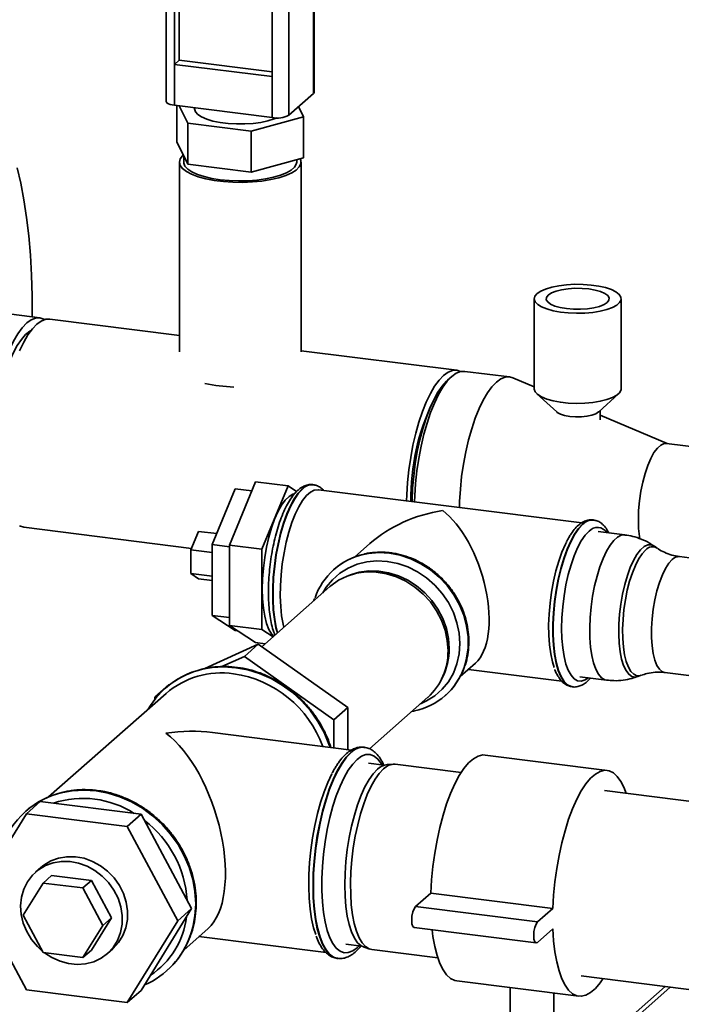
# Paper-space layout 'Blatt1' of a CAD drawing. Units: millimetres. Extents: x 0 to 5940, y 0 to 4200.
# Drawn here: x 5192 to 5344, y 1814 to 2041 of the extents above; entities that cross this region are included whole.
import ezdxf

# ---------------------------------------------------------------- set-up
doc = ezdxf.new("R2010")
doc.units = ezdxf.units.MM
doc.header["$LTSCALE"] = 10

psp = doc.layouts.new('Blatt1')

# ---------------------------------------------------------------- linework, layer by layer
at = {"color": 7, "linetype": 'Continuous', "lineweight": 35}
for p, q in [((5259.43, 2023.96), (5259.43, 2127.67)), ((5259.62, 2024.31), (5259.62, 2128.02)), ((5225.51, 2125.86), (5225.51, 2022.15)), ((5253.77, 2122.68), (5253.77, 2018.97)), ((5227.45, 2115.5), (5227.45, 2030.64)), ((5228.51, 2115.36), (5228.51, 2031.58)), ((5249.9, 2112.67), (5249.9, 2027.82)), ((5228.51, 2031.58), (5227.45, 2030.64)), ((5228.51, 2031.58), (5249.9, 2028.89)), ((5227.45, 2030.64), (5227.45, 2021.22)), ((5227.45, 2030.64), (5249.9, 2027.82)), ((5249.9, 2018.39), (5249.9, 2027.82)), ((5253.77, 2018.97), (5259.43, 2023.96)), ((5227.45, 2021.22), (5249.9, 2018.39)), ((5227.98, 2012.81), (5227.98, 2021.15)), ((5230.5, 2017.11), (5228.56, 2021.08)), ((5232.07, 2020.64), (5232.07, 2020.4)), ((5255.99, 2020.93), (5257.15, 2018.57)), ((5257.15, 2018.57), (5245.08, 2015.28)), ((5257.15, 2009.14), (5257.15, 2018.57)), ((5245.08, 2015.28), (5230.5, 2017.11)), ((5230.5, 2007.69), (5230.5, 2017.11)), ((5245.08, 2005.85), (5245.08, 2015.28)), ((5230.5, 2007.69), (5227.98, 2012.81)), ((5228.57, 2008.15), (5228.57, 1964.44)), ((5229.57, 2009.59), (5229.57, 2008.15)), ((5257.15, 2009.14), (5245.08, 2005.85)), ((5255.57, 2008.15), (5255.57, 2008.71)), ((5256.57, 1964.44), (5256.57, 2008.15)), ((5245.08, 2005.85), (5230.5, 2007.69)), ((5310.21, 1976.68), (5310.21, 1955.94)), ((5330.21, 1955.94), (5330.21, 1976.68)), ((5196.48, 1972.3), (5189.93, 1973.12)), ((5228.57, 1968.26), (5198.81, 1972)), ((5292.36, 1960.22), (5256.57, 1964.73)), ((5291.21, 1958.79), (5290.27, 1957.97)), ((5304.52, 1958.69), (5294.23, 1959.98)), ((5310.21, 1956.38), (5305.26, 1958.48)), ((5310.81, 1954.8), (5315.37, 1950.64)), ((5325.04, 1950.64), (5329.6, 1954.8)), ((5325.36, 1948.79), (5325.36, 1950.92)), ((5340.81, 1943.33), (5325.36, 1949.92)), ((5350.88, 1942.06), (5340.59, 1943.36)), ((5240.1, 1920), (5246.11, 1934.55)), ((5253.59, 1933.61), (5246.11, 1934.55)), ((5247.58, 1919.06), (5253.59, 1933.61)), ((5253.59, 1933.61), (5255.54, 1932.33)), ((5259.36, 1933.88), (5259.28, 1933.89)), ((5241.43, 1932.97), (5236.13, 1920.12)), ((5245.25, 1932.49), (5241.43, 1932.97)), ((5321.13, 1925.09), (5260.56, 1932.72)), ((5323.83, 1925.76), (5323.75, 1925.77)), ((5323.83, 1925.76), (5323.75, 1925.77)), ((5192.78, 1924.08), (5231.39, 1919.22)), ((5233.01, 1923.14), (5231.24, 1918.86)), ((5237.16, 1922.62), (5233.01, 1923.14)), ((5331.04, 1922.33), (5324.92, 1923.1)), ((5236.13, 1920.12), (5236.13, 1903.79)), ((5240.1, 1919.62), (5236.13, 1920.12)), ((5247.58, 1919.06), (5240.1, 1920)), ((5240.1, 1901.49), (5240.1, 1920)), ((5272.41, 1920.34), (5268.89, 1917.24)), ((5338.5, 1919.26), (5337.83, 1919.73)), ((5236.13, 1918.24), (5231.24, 1918.86)), ((5231.24, 1918.86), (5231.24, 1913.42)), ((5247.58, 1900.55), (5247.58, 1919.06)), ((5355.45, 1915.83), (5343.62, 1917.32)), ((5236.13, 1912.8), (5231.24, 1913.42)), ((5231.24, 1913.42), (5233.01, 1912.25)), ((5264.17, 1914.41), (5264.14, 1914.38)), ((5268.2, 1913.22), (5267.56, 1912.99)), ((5236.13, 1911.86), (5233.01, 1912.25)), ((5263.22, 1910.44), (5247.52, 1896.59)), ((5240.1, 1903.29), (5236.13, 1903.79)), ((5236.13, 1903.79), (5241.43, 1900.31)), ((5247.58, 1900.55), (5240.1, 1901.49)), ((5246.11, 1897.54), (5240.1, 1901.49)), ((5242.01, 1900.23), (5241.43, 1900.31)), ((5250.12, 1898.88), (5247.58, 1900.55)), ((5234.44, 1891.57), (5246.71, 1897.16)), ((5243.53, 1894.35), (5246.71, 1897.16)), ((5248.29, 1897.27), (5246.11, 1897.54)), ((5246.71, 1897.16), (5267.29, 1882.59)), ((5238.36, 1892), (5243.53, 1894.35)), ((5243.53, 1894.35), (5264.11, 1879.79)), ((5293.17, 1889.72), (5296.69, 1892.82)), ((5295.06, 1891.38), (5316.52, 1888.68)), ((5340.26, 1890.63), (5346.96, 1889.79)), ((5288.79, 1888.92), (5289.1, 1889.53)), ((5320.71, 1889.67), (5326.83, 1888.89)), ((5334.05, 1889.73), (5334.82, 1890.02)), ((5225.51, 1885.85), (5198.48, 1862.01)), ((5222.95, 1884.97), (5226.13, 1887.78)), ((5225.38, 1887.06), (5225.35, 1887.04)), ((5226.13, 1887.78), (5226.39, 1887.9)), ((5318.91, 1887.37), (5318.99, 1887.36)), ((5222.95, 1884.97), (5223.58, 1885.26)), ((5222.95, 1884.49), (5222.95, 1884.97)), ((5272.28, 1873.09), (5285.71, 1884.94)), ((5289.74, 1885.36), (5289.77, 1885.38)), ((5264.11, 1879.79), (5267.29, 1882.59)), ((5267.29, 1882.59), (5267.29, 1872.92)), ((5282.05, 1881.71), (5282.55, 1881.78)), ((5264.11, 1879.79), (5264.11, 1873.32)), ((5268.19, 1872.81), (5236.21, 1876.84)), ((5271.12, 1873.45), (5271.04, 1873.46)), ((5326.99, 1868.12), (5298.93, 1871.66)), ((5275.72, 1869.34), (5272.09, 1869.8)), ((5277.78, 1869.54), (5276.35, 1869.46)), ((5293.39, 1867.62), (5278.23, 1869.53)), ((5376.45, 1857.15), (5326.4, 1863.46)), ((5196.56, 1860.96), (5193.38, 1858.15)), ((5219.78, 1858.03), (5196.56, 1860.96)), ((5193.24, 1858.72), (5193.21, 1858.69)), ((5193.38, 1858.15), (5181.77, 1839.34)), ((5216.6, 1855.22), (5193.38, 1858.15)), ((5219.78, 1858.03), (5216.6, 1855.22)), ((5231.4, 1836.3), (5219.78, 1858.03)), ((5228.21, 1833.49), (5216.6, 1855.22)), ((5196.72, 1845.79), (5195.49, 1844.7)), ((5199.16, 1843.92), (5197.22, 1842.2)), ((5199.16, 1843.92), (5208.34, 1842.76)), ((5208.34, 1842.76), (5206.4, 1841.05)), ((5208.34, 1842.76), (5212.93, 1834.17)), ((5192.63, 1834.77), (5197.22, 1842.2)), ((5197.22, 1842.2), (5206.4, 1841.05)), ((5206.4, 1841.05), (5210.99, 1832.45)), ((5181.77, 1839.34), (5193.38, 1817.61)), ((5286.43, 1839.89), (5282.9, 1836.77)), ((5314.49, 1836.35), (5286.43, 1839.89)), ((5219.78, 1817.49), (5231.4, 1836.3)), ((5231.4, 1836.3), (5228.21, 1833.49)), ((5310.96, 1833.23), (5282.9, 1836.77)), ((5314.49, 1836.35), (5310.96, 1833.23)), ((5197.22, 1826.18), (5192.63, 1834.77)), ((5212.93, 1834.17), (5208.34, 1826.73)), ((5212.93, 1834.17), (5210.99, 1832.45)), ((5210.99, 1832.45), (5206.4, 1825.02)), ((5216.6, 1814.68), (5228.21, 1833.49)), ((5229.57, 1826.76), (5235.17, 1831.7)), ((5282.58, 1831.93), (5310.65, 1828.4)), ((5310.96, 1828.52), (5314.49, 1831.64)), ((5233.08, 1829.86), (5262.31, 1826.18)), ((5212.02, 1825.95), (5213.26, 1827.04)), ((5266.84, 1828.13), (5270.47, 1827.67)), ((5271.05, 1827.4), (5272.42, 1826.96)), ((5272.85, 1826.87), (5288.01, 1824.96)), ((5206.4, 1825.02), (5197.22, 1826.18)), ((5208.34, 1826.73), (5206.4, 1825.02)), ((5264.92, 1824.84), (5265, 1824.83)), ((5225.62, 1821.94), (5225.65, 1821.97)), ((5321.03, 1820.8), (5371.07, 1814.49)), ((5292.38, 1819.67), (5320.44, 1816.13)), ((5304.68, 1818.12), (5304.68, 1810.22)), ((5340.34, 1818.36), (5313.68, 1794.85)), ((5313.68, 1793.68), (5341.5, 1818.22)), ((5193.38, 1817.61), (5216.6, 1814.68)), ((5219.78, 1817.49), (5216.6, 1814.68)), ((5314.68, 1810.22), (5314.68, 1816.86))]:
    psp.add_line(p, q, dxfattribs=at)
at = {"color": 7, "linetype": 'Continuous', "lineweight": 35, "flags": 128}
for points in [[(5259.62, 2024.31), (5259.58, 2024.15), (5259.43, 2023.96)], [(5227.45, 2021.22), (5226.92, 2021.3), (5226.46, 2021.42), (5226.07, 2021.57), (5225.78, 2021.74), (5225.59, 2021.93), (5225.51, 2022.12), (5225.51, 2022.15)], [(5251.01, 2018.32), (5250.38, 2018.07), (5248.96, 2017.63), (5247.32, 2017.28), (5245.52, 2017.05), (5243.62, 2016.92), (5241.68, 2016.92), (5239.78, 2017.03), (5237.96, 2017.26), (5236.31, 2017.59), (5234.86, 2018.02), (5233.68, 2018.54), (5232.81, 2019.11), (5232.26, 2019.73), (5232.07, 2020.38), (5232.07, 2020.4)], [(5256.37, 2008.93), (5256.52, 2008.53), (5256.52, 2007.78), (5256.16, 2007.04), (5255.45, 2006.32), (5254.41, 2005.66), (5253.06, 2005.06), (5251.43, 2004.54), (5249.58, 2004.11), (5247.54, 2003.79), (5245.38, 2003.58), (5243.15, 2003.48), (5240.89, 2003.51), (5238.69, 2003.66), (5236.58, 2003.93), (5234.63, 2004.3), (5232.88, 2004.78), (5231.38, 2005.34), (5230.18, 2005.97), (5229.29, 2006.66), (5228.75, 2007.39), (5228.57, 2008.14), (5228.74, 2008.89), (5229.28, 2009.62), (5229.47, 2009.79)], [(5229.57, 2008.15), (5229.58, 2007.92), (5229.87, 2007.21), (5230.51, 2006.53), (5231.47, 2005.89), (5232.74, 2005.31), (5234.27, 2004.81), (5236.03, 2004.4), (5237.97, 2004.09)], [(5255.57, 2008.15), (5255.48, 2007.66), (5255.06, 2006.96), (5254.3, 2006.29), (5253.23, 2005.67), (5251.86, 2005.12), (5250.23, 2004.65), (5248.4, 2004.28), (5246.41, 2004.01), (5244.31, 2003.85), (5242.17, 2003.82), (5240.03, 2003.9), (5237.97, 2004.09), (5236.03, 2004.4), (5234.27, 2004.81), (5232.74, 2005.31), (5231.47, 2005.89), (5230.51, 2006.53), (5229.87, 2007.21), (5229.58, 2007.92), (5229.57, 2008.15)], [(5237.97, 2004.09), (5240.03, 2003.9), (5242.17, 2003.82), (5244.31, 2003.85), (5246.41, 2004.01), (5248.4, 2004.28), (5250.23, 2004.65), (5251.86, 2005.12), (5253.23, 2005.67), (5254.3, 2006.29), (5255.06, 2006.96), (5255.48, 2007.66), (5255.57, 2008.15)], [(5194.7, 1972.52), (5194.7, 1977.33), (5194.57, 1982.09), (5194.32, 1986.7), (5193.95, 1991.15), (5193.45, 1995.4), (5192.83, 1999.45), (5192.09, 2003.27), (5191.24, 2006.84)], [(5310.85, 1977.86), (5311.69, 1978.43), (5312.83, 1978.93), (5314.25, 1979.36), (5315.87, 1979.69), (5317.66, 1979.9), (5319.54, 1980.01), (5321.44, 1979.99), (5323.29, 1979.85), (5325.04, 1979.6), (5326.61, 1979.24), (5327.94, 1978.79), (5329, 1978.27), (5329.74, 1977.68), (5330.14, 1977.06), (5330.18, 1976.43), (5329.85, 1975.8), (5329.18, 1975.21), (5328.18, 1974.67), (5326.9, 1974.2), (5325.37, 1973.83), (5323.66, 1973.55), (5321.82, 1973.39), (5319.92, 1973.35), (5318.04, 1973.43), (5316.23, 1973.62), (5314.56, 1973.93), (5313.1, 1974.33), (5311.9, 1974.82), (5311, 1975.38), (5310.42, 1975.99), (5310.21, 1976.62), (5310.35, 1977.25), (5310.85, 1977.86)], [(5322.77, 1978.94), (5321.19, 1979.07), (5319.57, 1979.09), (5317.98, 1978.98), (5316.5, 1978.76), (5315.21, 1978.43), (5314.16, 1978.02), (5313.42, 1977.54), (5313.02, 1977.01), (5312.98, 1976.47), (5313.3, 1975.94), (5313.97, 1975.45), (5314.95, 1975.01), (5316.2, 1974.67), (5317.64, 1974.42), (5319.22, 1974.29), (5320.84, 1974.27), (5322.43, 1974.38), (5323.91, 1974.6), (5325.2, 1974.93), (5326.25, 1975.34), (5326.99, 1975.83), (5327.39, 1976.35), (5327.43, 1976.89), (5327.11, 1977.42), (5326.44, 1977.92), (5325.46, 1978.35), (5324.21, 1978.69), (5322.77, 1978.94)], [(5197.61, 1971.89), (5197.42, 1972), (5196.48, 1972.3), (5195.5, 1972.25), (5194.49, 1971.85), (5193.46, 1971.11), (5192.43, 1970.03), (5191.41, 1968.64), (5190.43, 1966.96), (5189.49, 1965), (5188.61, 1962.8), (5187.79, 1960.39), (5187.07, 1957.8), (5186.43, 1955.08), (5185.9, 1952.25), (5185.47, 1949.37), (5185.17, 1946.48), (5184.98, 1943.61), (5184.92, 1940.81)], [(5198.81, 1972), (5197.84, 1971.95), (5196.82, 1971.55), (5195.79, 1970.81), (5194.77, 1969.74), (5193.75, 1968.35), (5192.77, 1966.66), (5191.83, 1964.7)], [(5194.47, 1969.37), (5194.19, 1969.21), (5193.21, 1968.43), (5192.24, 1967.32), (5191.29, 1965.9), (5190.37, 1964.2), (5189.51, 1962.23), (5188.71, 1960.03), (5187.98, 1957.65), (5187.35, 1955.11), (5186.82, 1952.45), (5186.39, 1949.73), (5186.09, 1946.99), (5185.9, 1944.27), (5185.84, 1941.62)], [(5293.27, 1959.94), (5292.36, 1960.22), (5291.38, 1960.17), (5290.37, 1959.77), (5289.34, 1959.03), (5288.31, 1957.95), (5287.29, 1956.56), (5286.31, 1954.88), (5285.37, 1952.92), (5284.49, 1950.72), (5283.67, 1948.31), (5282.95, 1945.72), (5282.31, 1943), (5281.78, 1940.17), (5281.35, 1937.29), (5281.05, 1934.4), (5280.86, 1931.53), (5280.81, 1930.17)], [(5294.23, 1959.98), (5293.25, 1959.93), (5292.24, 1959.53), (5291.21, 1958.79), (5290.18, 1957.72), (5289.16, 1956.33), (5288.18, 1954.64), (5287.24, 1952.68), (5286.36, 1950.48), (5285.55, 1948.07), (5284.82, 1945.48), (5284.18, 1942.76), (5283.65, 1939.94), (5283.22, 1937.06), (5282.92, 1934.16), (5282.73, 1931.29), (5282.69, 1929.93)], [(5305.26, 1958.48), (5304.52, 1958.69), (5303.54, 1958.64), (5302.53, 1958.24), (5301.5, 1957.5), (5300.47, 1956.42), (5299.45, 1955.03), (5298.47, 1953.35), (5297.53, 1951.39), (5296.65, 1949.19), (5295.83, 1946.78), (5295.11, 1944.19), (5294.47, 1941.46), (5293.94, 1938.64), (5293.51, 1935.76), (5293.21, 1932.86), (5293.02, 1930), (5292.98, 1928.64)], [(5282.1, 1930.01), (5282.1, 1930.28), (5282.23, 1933.06), (5282.47, 1935.88), (5282.84, 1938.71), (5283.31, 1941.49), (5283.9, 1944.2), (5284.57, 1946.78), (5285.34, 1949.21), (5286.18, 1951.43), (5287.08, 1953.43), (5288.03, 1955.16), (5289.02, 1956.6), (5290.02, 1957.73), (5290.27, 1957.97)], [(5330.21, 1955.94), (5330.18, 1955.69), (5329.85, 1955.06), (5329.18, 1954.47), (5328.18, 1953.93), (5326.9, 1953.46), (5325.37, 1953.09), (5323.66, 1952.81), (5321.82, 1952.65), (5319.92, 1952.61), (5318.04, 1952.69), (5316.23, 1952.88), (5314.56, 1953.19), (5313.1, 1953.59), (5311.9, 1954.08), (5311, 1954.64), (5310.42, 1955.24), (5310.21, 1955.87), (5310.21, 1955.94)], [(5325.04, 1950.64), (5325.02, 1950.62), (5324.39, 1950.22), (5323.47, 1949.9), (5322.32, 1949.66), (5321.04, 1949.53), (5319.69, 1949.52), (5318.38, 1949.62), (5317.2, 1949.83), (5316.22, 1950.14), (5315.51, 1950.52), (5315.37, 1950.64)], [(5340.59, 1943.36), (5340.08, 1943.33), (5339.31, 1943), (5338.52, 1942.3), (5337.75, 1941.28), (5337, 1939.94), (5336.31, 1938.33), (5335.69, 1936.5), (5335.16, 1934.49), (5334.73, 1932.36), (5334.42, 1930.16), (5334.22, 1927.96), (5334.16, 1925.82), (5334.22, 1923.79), (5334.42, 1921.93), (5334.5, 1921.41)], [(5247.63, 1909.85), (5247.7, 1912.22), (5247.89, 1914.65), (5248.2, 1917.09), (5248.62, 1919.49), (5249.15, 1921.79), (5249.78, 1923.95), (5250.49, 1925.93), (5251.26, 1927.67), (5252.08, 1929.15), (5252.94, 1930.32), (5253.81, 1931.17), (5254.67, 1931.68), (5254.96, 1931.77)], [(5256.86, 1932.94), (5255.93, 1931.94), (5255.02, 1930.63), (5254.14, 1929.02), (5253.31, 1927.14), (5252.55, 1925.04), (5251.87, 1922.73), (5251.28, 1920.28), (5250.79, 1917.73), (5250.42, 1915.12), (5250.17, 1912.5), (5250.04, 1909.92), (5250.04, 1907.43), (5250.17, 1905.07), (5250.42, 1902.9), (5250.79, 1900.94), (5251.11, 1899.76)], [(5251.17, 1899.81), (5250.87, 1900.93), (5250.5, 1902.89), (5250.25, 1905.06), (5250.12, 1907.42), (5250.12, 1909.91), (5250.25, 1912.49), (5250.5, 1915.11), (5250.87, 1917.72), (5251.36, 1920.27), (5251.95, 1922.72), (5252.63, 1925.03), (5253.39, 1927.13), (5254.22, 1929.01), (5255.1, 1930.62), (5256.01, 1931.93), (5256.95, 1932.93)], [(5252.61, 1901.08), (5252.44, 1901.79), (5252.1, 1903.73), (5251.88, 1905.88), (5251.78, 1908.19), (5251.82, 1910.63), (5251.97, 1913.15), (5252.25, 1915.69), (5252.65, 1918.21), (5253.16, 1920.66), (5253.76, 1922.99), (5254.45, 1925.15), (5255.22, 1927.1), (5256.05, 1928.82), (5256.92, 1930.25), (5257.82, 1931.37), (5258.72, 1932.17), (5259.62, 1932.63), (5260.49, 1932.73), (5260.56, 1932.72)], [(5191.83, 1924.38), (5192.77, 1924.08), (5192.78, 1924.08)], [(5323.75, 1925.77), (5323.17, 1925.77), (5322.26, 1925.47), (5321.33, 1924.81), (5320.4, 1923.82), (5319.48, 1922.51), (5318.6, 1920.9), (5317.77, 1919.02), (5317.01, 1916.91), (5316.33, 1914.61), (5315.74, 1912.16), (5315.25, 1909.61), (5314.88, 1906.99), (5314.63, 1904.38), (5314.5, 1901.8), (5314.5, 1899.31), (5314.63, 1896.95), (5314.88, 1894.78), (5315.25, 1892.82), (5315.74, 1891.12), (5316.33, 1889.71), (5317.01, 1888.61), (5317.77, 1887.85), (5318.6, 1887.43), (5318.91, 1887.37)], [(5318.98, 1887.36), (5318.68, 1887.42), (5317.85, 1887.84), (5317.09, 1888.6), (5316.41, 1889.7), (5315.82, 1891.11), (5315.33, 1892.81), (5314.96, 1894.77), (5314.71, 1896.94), (5314.58, 1899.3), (5314.58, 1901.79), (5314.71, 1904.37), (5314.96, 1906.98), (5315.33, 1909.6), (5315.82, 1912.15), (5316.41, 1914.6), (5317.09, 1916.9), (5317.85, 1919.01), (5318.68, 1920.89), (5319.56, 1922.5), (5320.48, 1923.81), (5321.41, 1924.8)], [(5322.81, 1923.21), (5321.91, 1922.25), (5321.03, 1920.96), (5320.19, 1919.38), (5319.4, 1917.53), (5318.68, 1915.46), (5318.04, 1913.2), (5317.5, 1910.8), (5317.07, 1908.31), (5316.76, 1905.78), (5316.56, 1903.27), (5316.5, 1900.82), (5316.56, 1898.48), (5316.76, 1896.3), (5317.07, 1894.33), (5317.5, 1892.6), (5318.04, 1891.16), (5318.68, 1890.02), (5319.4, 1889.22), (5320.19, 1888.76), (5321.03, 1888.67), (5321.91, 1888.93), (5322.65, 1889.42)], [(5326.83, 1888.89), (5326.41, 1889), (5325.65, 1889.46), (5324.96, 1890.27), (5324.36, 1891.41), (5323.85, 1892.85), (5323.46, 1894.56), (5323.17, 1896.51), (5323.02, 1898.65), (5322.99, 1900.94), (5323.08, 1903.33), (5323.3, 1905.77), (5323.64, 1908.2), (5324.09, 1910.58), (5324.65, 1912.86), (5325.3, 1914.97), (5326.02, 1916.89), (5326.81, 1918.57), (5327.64, 1919.98), (5328.5, 1921.07), (5329.37, 1921.84), (5330.23, 1922.26), (5331.04, 1922.33)], [(5317.59, 1920.66), (5317.37, 1920.21), (5316.57, 1918.38), (5315.84, 1916.31), (5315.18, 1914.06), (5314.63, 1911.67), (5314.17, 1909.18), (5313.84, 1906.64), (5313.62, 1904.11), (5313.52, 1901.62), (5313.55, 1899.24), (5313.71, 1897), (5313.99, 1894.95), (5314.39, 1893.13), (5314.81, 1891.8)], [(5337.84, 1919.72), (5337.1, 1920.04), (5336.3, 1920.01), (5335.48, 1919.63), (5334.65, 1918.9), (5333.83, 1917.83), (5333.04, 1916.47), (5332.3, 1914.83), (5331.62, 1912.96), (5331.02, 1910.89), (5330.52, 1908.69), (5330.12, 1906.39), (5329.84, 1904.06), (5329.68, 1901.75), (5329.65, 1899.51), (5329.74, 1897.39), (5329.96, 1895.45), (5330.3, 1893.73), (5330.75, 1892.27), (5331.31, 1891.1), (5331.95, 1890.26), (5332.66, 1889.75), (5333.43, 1889.61), (5334.06, 1889.74)], [(5270.94, 1917.84), (5272.06, 1918.05), (5274.47, 1918.25), (5276.94, 1918.11), (5279.4, 1917.63), (5281.82, 1916.82), (5284.15, 1915.69), (5286.34, 1914.27), (5288.36, 1912.58), (5290.17, 1910.65), (5291.73, 1908.53), (5293.01, 1906.24), (5293.99, 1903.83), (5294.66, 1901.35), (5295, 1898.84), (5295, 1896.35), (5294.66, 1893.92), (5294.06, 1891.8)], [(5294.1, 1891.83), (5294.69, 1893.95), (5295.03, 1896.38), (5295.03, 1898.87), (5294.69, 1901.37), (5294.02, 1903.86), (5293.04, 1906.26), (5291.76, 1908.55), (5290.2, 1910.68), (5288.39, 1912.61), (5286.37, 1914.3), (5284.18, 1915.72), (5281.85, 1916.85), (5279.43, 1917.66), (5276.97, 1918.14)], [(5334.82, 1890.02), (5334.61, 1889.95), (5333.83, 1889.92), (5333.11, 1890.24), (5332.45, 1890.9), (5331.86, 1891.88), (5331.37, 1893.17), (5330.99, 1894.72), (5330.71, 1896.51), (5330.56, 1898.5), (5330.53, 1900.63), (5330.62, 1902.85), (5330.83, 1905.12), (5331.16, 1907.39), (5331.6, 1909.59), (5332.14, 1911.67), (5332.77, 1913.6), (5333.46, 1915.31), (5334.22, 1916.78), (5335, 1917.97), (5335.81, 1918.85)], [(5284.05, 1883.48), (5285.44, 1884.11), (5287.34, 1885.31), (5289.03, 1886.79), (5290.46, 1888.53), (5291.6, 1890.5), (5292.43, 1892.64), (5292.94, 1894.92), (5293.11, 1897.3), (5292.94, 1899.71), (5292.43, 1902.12), (5291.6, 1904.48), (5290.46, 1906.73), (5289.03, 1908.83), (5287.34, 1910.74), (5285.44, 1912.42), (5283.35, 1913.84), (5281.11, 1914.96), (5278.79, 1915.76), (5276.41, 1916.23), (5274.03, 1916.36), (5271.7, 1916.14), (5269.47, 1915.58), (5267.38, 1914.7), (5265.47, 1913.5), (5263.79, 1912.01), (5262.36, 1910.27), (5261.56, 1908.98)], [(5341.94, 1916.65), (5341.16, 1915.79), (5340.4, 1914.61), (5339.68, 1913.13), (5339.02, 1911.4), (5338.44, 1909.48), (5337.96, 1907.4), (5337.59, 1905.23), (5337.33, 1903.02), (5337.2, 1900.84), (5337.2, 1898.75), (5337.33, 1896.8), (5337.59, 1895.04), (5337.96, 1893.53), (5338.44, 1892.3), (5339.02, 1891.39), (5339.68, 1890.83), (5340.26, 1890.63)], [(5290.37, 1895.68), (5290.2, 1898.04), (5289.69, 1900.39), (5288.86, 1902.68), (5287.73, 1904.86), (5286.31, 1906.89), (5284.64, 1908.72), (5282.75, 1910.32), (5280.68, 1911.65), (5278.49, 1912.69), (5276.2, 1913.4), (5273.88, 1913.78), (5271.58, 1913.81), (5269.33, 1913.5), (5267.19, 1912.86), (5265.21, 1911.89), (5263.43, 1910.62), (5263.22, 1910.44)], [(5268.2, 1913.22), (5269.94, 1913.72), (5272.15, 1914.03), (5274.42, 1913.99), (5276.71, 1913.62), (5278.95, 1912.92), (5281.12, 1911.9), (5283.15, 1910.6), (5285.01, 1909.02), (5286.65, 1907.21), (5288.05, 1905.22), (5289.17, 1903.07), (5289.99, 1900.81), (5290.48, 1898.5), (5290.65, 1896.18)], [(5250.25, 1899), (5249.78, 1899.53), (5249.15, 1900.59), (5248.62, 1901.96), (5248.2, 1903.6), (5247.89, 1905.5), (5247.7, 1907.59), (5247.63, 1909.85)], [(5263.27, 1873.43), (5263.01, 1874.18), (5261.88, 1876.87), (5260.44, 1879.43), (5258.74, 1881.84), (5256.78, 1884.06), (5254.6, 1886.06), (5252.23, 1887.8), (5249.71, 1889.26), (5247.07, 1890.43), (5244.35, 1891.27), (5241.58, 1891.79), (5238.82, 1891.97), (5236.1, 1891.81), (5233.76, 1891.39)], [(5233.91, 1891.4), (5236.07, 1891.78), (5238.79, 1891.94), (5241.55, 1891.76), (5244.32, 1891.24), (5247.04, 1890.4), (5249.68, 1889.24), (5252.2, 1887.77), (5254.57, 1886.03), (5256.75, 1884.04), (5258.71, 1881.82), (5260.41, 1879.41), (5261.85, 1876.84), (5262.98, 1874.15), (5263.23, 1873.43)], [(5271.04, 1873.46), (5270.05, 1873.41), (5269.02, 1873), (5267.98, 1872.25), (5266.93, 1871.16), (5265.91, 1869.75), (5264.91, 1868.04), (5263.95, 1866.05), (5263.06, 1863.82), (5262.23, 1861.37), (5261.49, 1858.75), (5260.85, 1855.98), (5260.31, 1853.12), (5259.88, 1850.2), (5259.57, 1847.26), (5259.38, 1844.35), (5259.32, 1841.51), (5259.38, 1838.78), (5259.57, 1836.2), (5259.88, 1833.82), (5260.31, 1831.65), (5260.85, 1829.74), (5261.49, 1828.11), (5262.23, 1826.79), (5263.06, 1825.8), (5263.95, 1825.15), (5264.91, 1824.84), (5264.92, 1824.84)], [(5264.93, 1824.84), (5264.03, 1825.14), (5263.14, 1825.79), (5262.31, 1826.78), (5261.57, 1828.1), (5260.93, 1829.73), (5260.39, 1831.64), (5259.96, 1833.81), (5259.65, 1836.19), (5259.46, 1838.77), (5259.4, 1841.5), (5259.46, 1844.34), (5259.65, 1847.25), (5259.96, 1850.19), (5260.39, 1853.11), (5260.93, 1855.97), (5261.57, 1858.74), (5262.31, 1861.36), (5263.14, 1863.81), (5264.03, 1866.04), (5264.99, 1868.03), (5265.99, 1869.74), (5267.01, 1871.15), (5268.06, 1872.24)], [(5269.46, 1870.65), (5268.44, 1869.58), (5267.44, 1868.18), (5266.47, 1866.48), (5265.54, 1864.51), (5264.68, 1862.29), (5263.9, 1859.86), (5263.2, 1857.26), (5262.6, 1854.53), (5262.1, 1851.71), (5261.73, 1848.84), (5261.47, 1845.98), (5261.35, 1843.17), (5261.35, 1840.44), (5261.47, 1837.85), (5261.73, 1835.44), (5262.1, 1833.24), (5262.6, 1831.29), (5263.2, 1829.61), (5263.9, 1828.25), (5264.68, 1827.2), (5265.54, 1826.51), (5266.47, 1826.16), (5267.44, 1826.18), (5268.44, 1826.55), (5269.46, 1827.28), (5269.94, 1827.74)], [(5275.19, 1869.41), (5275.03, 1869.68), (5274.24, 1870.72), (5273.38, 1871.42), (5272.46, 1871.76), (5271.48, 1871.75), (5270.48, 1871.38), (5269.46, 1870.65)], [(5298.93, 1871.66), (5298.35, 1871.67), (5297.28, 1871.42), (5296.2, 1870.8), (5295.11, 1869.84), (5294.02, 1868.54), (5292.96, 1866.92), (5291.93, 1865.01), (5290.96, 1862.82), (5290.05, 1860.4), (5289.22, 1857.78), (5288.48, 1854.98), (5287.84, 1852.06), (5287.31, 1849.04), (5286.89, 1845.98), (5286.6, 1842.91), (5286.43, 1839.89)], [(5271.05, 1827.4), (5270.38, 1827.72), (5269.57, 1828.46), (5268.83, 1829.53), (5268.18, 1830.93), (5267.64, 1832.63), (5267.2, 1834.59), (5266.89, 1836.8), (5266.69, 1839.2), (5266.63, 1841.75), (5266.69, 1844.42), (5266.89, 1847.16), (5267.2, 1849.92), (5267.64, 1852.65), (5268.18, 1855.31), (5268.83, 1857.85), (5269.57, 1860.23), (5270.38, 1862.4), (5271.27, 1864.34), (5272.2, 1866), (5273.16, 1867.36), (5274.14, 1868.39)], [(5275.54, 1868.47), (5274.57, 1867.44), (5273.61, 1866.1), (5272.69, 1864.47), (5271.81, 1862.57), (5271, 1860.43), (5270.25, 1858.09), (5269.6, 1855.59), (5269.04, 1852.97), (5268.59, 1850.27), (5268.25, 1847.54), (5268.04, 1844.81), (5267.94, 1842.15), (5267.98, 1839.58), (5268.13, 1837.15), (5268.41, 1834.9), (5268.8, 1832.88), (5269.31, 1831.1), (5269.91, 1829.61), (5270.61, 1828.42), (5271.39, 1827.55), (5272.24, 1827.02), (5272.85, 1826.87)], [(5331.35, 1862.83), (5330.89, 1864.09), (5330.14, 1865.58), (5329.31, 1866.74), (5328.41, 1867.56), (5327.43, 1868.03), (5326.41, 1868.14), (5325.35, 1867.88), (5324.26, 1867.27), (5323.17, 1866.3), (5322.08, 1865), (5321.02, 1863.39), (5320, 1861.47), (5319.02, 1859.29), (5318.12, 1856.87), (5317.29, 1854.24), (5316.55, 1851.44), (5315.91, 1848.52), (5315.37, 1845.51), (5314.96, 1842.44), (5314.66, 1839.38), (5314.49, 1836.35)], [(5263.66, 1867.34), (5263.65, 1867.33), (5262.72, 1865.37), (5261.85, 1863.17), (5261.06, 1860.75), (5260.35, 1858.17), (5259.73, 1855.45), (5259.22, 1852.63), (5258.82, 1849.77), (5258.54, 1846.9), (5258.38, 1844.06), (5258.35, 1841.31), (5258.45, 1838.68), (5258.66, 1836.21), (5259, 1833.93), (5259.46, 1831.89), (5259.93, 1830.37)], [(5201.77, 1863.05), (5203.93, 1863.43), (5206.65, 1863.59), (5209.41, 1863.41), (5212.17, 1862.9), (5214.89, 1862.05), (5217.54, 1860.89), (5220.06, 1859.43), (5222.43, 1857.68), (5224.61, 1855.69), (5226.56, 1853.47), (5228.27, 1851.06), (5229.7, 1848.49), (5230.84, 1845.81), (5231.66, 1843.04), (5232.16, 1840.23), (5232.33, 1837.43), (5232.16, 1834.66), (5231.66, 1831.98), (5231.14, 1830.24)], [(5231.05, 1829.92), (5231.69, 1832.01), (5232.19, 1834.69), (5232.36, 1837.45), (5232.19, 1840.26), (5231.69, 1843.07), (5230.87, 1845.83), (5229.73, 1848.52), (5228.3, 1851.09), (5226.59, 1853.5), (5224.64, 1855.72), (5222.46, 1857.71), (5220.09, 1859.45), (5217.57, 1860.92), (5214.93, 1862.08), (5212.2, 1862.92), (5209.44, 1863.44)], [(5196.72, 1845.79), (5197.39, 1846.33), (5199, 1847.29), (5200.79, 1847.94), (5202.69, 1848.26), (5204.66, 1848.24), (5206.64, 1847.88), (5208.57, 1847.18), (5210.4, 1846.18), (5212.08, 1844.9), (5213.55, 1843.37), (5214.77, 1841.65), (5215.71, 1839.77), (5216.35, 1837.79), (5216.65, 1835.78), (5216.63, 1833.79), (5216.26, 1831.87), (5215.58, 1830.08), (5214.58, 1828.47), (5213.32, 1827.09), (5213.26, 1827.04)], [(5197.52, 1826.14), (5199.24, 1825.02), (5201.13, 1824.17), (5203.09, 1823.64), (5205.07, 1823.45), (5207.02, 1823.6), (5208.87, 1824.08), (5210.57, 1824.89), (5212.08, 1826), (5213.35, 1827.38), (5214.34, 1828.99), (5215.03, 1830.77), (5215.39, 1832.69), (5215.42, 1834.69), (5215.11, 1836.7), (5214.48, 1838.68), (5213.53, 1840.55), (5212.31, 1842.28), (5210.84, 1843.81), (5209.16, 1845.09), (5207.34, 1846.09), (5205.4, 1846.79), (5203.42, 1847.15), (5201.45, 1847.17), (5199.55, 1846.85), (5197.76, 1846.2), (5196.15, 1845.24), (5194.76, 1843.99), (5193.63, 1842.49), (5193.63, 1842.49)], [(5193.63, 1842.49), (5192.79, 1840.79), (5192.26, 1838.93), (5192.06, 1836.97), (5192.2, 1834.95), (5192.67, 1832.95), (5193.47, 1831.02), (5194.55, 1829.21), (5195.91, 1827.58), (5197.03, 1826.53)], [(5282.9, 1836.77), (5282.56, 1836.29), (5282.27, 1835.53), (5282.08, 1834.59), (5282.01, 1833.63), (5282.08, 1832.79), (5282.27, 1832.19), (5282.56, 1831.94), (5282.58, 1831.93)], [(5286.7, 1831.41), (5286.89, 1829.9), (5287.31, 1827.57), (5287.84, 1825.49), (5288.48, 1823.7), (5289.22, 1822.21), (5290.05, 1821.05), (5290.96, 1820.23), (5291.93, 1819.76), (5292.38, 1819.67)], [(5310.96, 1833.23), (5310.62, 1832.76), (5310.33, 1831.99), (5310.14, 1831.06), (5310.08, 1830.1), (5310.14, 1829.25), (5310.33, 1828.66), (5310.62, 1828.4), (5310.96, 1828.52)], [(5314.49, 1831.64), (5314.66, 1828.91), (5314.96, 1826.36), (5315.37, 1824.03), (5315.91, 1821.96), (5316.55, 1820.16), (5317.29, 1818.67), (5318.12, 1817.51), (5319.02, 1816.69), (5320, 1816.22), (5321.02, 1816.12), (5322.08, 1816.37), (5323.17, 1816.99), (5324.26, 1817.95), (5325.35, 1819.25), (5325.98, 1820.17)], [(5265, 1824.83), (5264.99, 1824.83), (5264.93, 1824.84)]]:
    psp.add_lwpolyline(points, dxfattribs=at)
at = {"color": 7, "linetype": 'Continuous', "lineweight": 35}
for centre, radius, start, end in [((5251.01, 2024.19), 5.91, 259.2261, 297.8883), ((5242.02, 1990.41), 34.05, 257.1397, 268.4988), ((5333.25, 1930.77), 51.43, 154.258, 180.8077), ((5259.1, 1930.83), 3.07, 86.4766, 136.6098), ((5259.18, 1930.82), 3.07, 86.5751, 136.6012), ((5323.64, 1922.69), 3.07, 86.5751, 136.6012), ((5324.71, 1921.52), 2.54, 31.7084, 138.2346), ((5274.28, 1902.89), 15.32, 102.5601, 161.1966), ((5274.35, 1902.79), 15.45, 102.3446, 131.2346), ((5274.75, 1901.08), 17.2, 82.572, 102.4074), ((5337.39, 1917.53), 2.06, 57.3816, 140.057), ((5343.46, 1915.27), 2.06, 85.5026, 137.5838), ((5276.23, 1895.43), 14.14, 312.0944, 1.0413), ((5276.11, 1896.06), 14.54, 333.2674, 0.4639), ((5238.18, 1872.49), 19.38, 102.7256, 149.7937), ((5238.25, 1872.38), 19.53, 103.2944, 131.2493), ((5238.29, 1870.93), 19.64, 81.9102, 130.5925), ((5237.32, 1864.88), 25.77, 19.8805, 81.6687), ((5279.6, 1896.85), 15.32, 281.6285, 340.7667), ((5279.48, 1896.96), 15.49, 311.6227, 340.6615), ((5270.92, 1869.48), 3.97, 87.0447, 136.0427), ((5276.71, 1865.87), 3.6, 95.7336, 135.5739), ((5278.04, 1866.09), 3.45, 86.775, 136.3114), ((5206.05, 1844.13), 19.41, 102.7425, 161.4395), ((5206.12, 1844.02), 19.54, 102.587, 131.2431), ((5206.63, 1841.79), 21.83, 82.5976, 102.614), ((5206.42, 1839.85), 21.82, 57.4056, 108.2328), ((5205.28, 1836.62), 25.14, 3.6456, 52.5824), ((5211.63, 1836.59), 18.72, 303.3702, 353.2493), ((5212.83, 1836.46), 19.34, 293.5191, 341.2479), ((5212.64, 1836.61), 19.59, 311.6102, 340.0262)]:
    psp.add_arc(centre, radius, start, end, dxfattribs=at)
for centre, major_axis, ratio, start_param, end_param in [((5289.14, 1910.63), (23.12, 7.12), 0.699056, 1.358781, 2.144179), ((5289.14, 1910.63), (-5.79, 18.81), 0.476834, 3.353608, 5.709803), ((5225.5, 1854.5), (29.61, 9.12), 0.699056, 0.997414, 1.358781), ((5225.5, 1854.5), (-7.42, 24.09), 0.476834, 3.353608, 5.709803)]:
    psp.add_ellipse(centre, major_axis=major_axis, ratio=ratio, start_param=start_param, end_param=end_param, dxfattribs=at)
for points, knots in [([(5259.24, 1933.86), (5259.15, 1933.88), (5258.71, 1933.98), (5257.91, 1933.83), (5256.86, 1933.42), (5256.02, 1932.81), (5255.16, 1931.97), (5254.34, 1930.94), (5253.43, 1929.45), (5252.58, 1927.72), (5251.81, 1925.8), (5251.12, 1923.71), (5250.52, 1921.48), (5250.02, 1919.15), (5249.61, 1916.75), (5249.31, 1914.33), (5249.12, 1911.91), (5249.04, 1909.54), (5249.07, 1907.25), (5249.23, 1905.08), (5249.49, 1903.05), (5249.89, 1901.22), (5250.25, 1899.95), (5250.52, 1899.38), (5250.57, 1899.28)], [0, 0, 0, 0, 0.011033, 0.052076, 0.093346, 0.143356, 0.170662, 0.222952, 0.275705, 0.32784, 0.379311, 0.4303, 0.480972, 0.531443, 0.581798, 0.632102, 0.682412, 0.732765, 0.783222, 0.833859, 0.884777, 0.936118, 0.988092, 1, 1, 1, 1]), ([(5261.75, 1932.57), (5261.52, 1932.8), (5261.04, 1933.27), (5260.21, 1933.73), (5259.61, 1933.81), (5259.35, 1933.85)], [0, 0, 0, 0, 0.346505, 0.716744, 1, 1, 1, 1]), ([(5323.87, 1925.72), (5323.78, 1925.75), (5323.34, 1925.86), (5322.53, 1925.75), (5321.52, 1925.4), (5320.55, 1924.76), (5319.6, 1923.83), (5318.8, 1922.82), (5318.34, 1922.02), (5318.18, 1921.73)], [0, 0, 0, 0, 0.042977, 0.197392, 0.351577, 0.515854, 0.697166, 0.89216, 1, 1, 1, 1]), ([(5327.33, 1922.8), (5327.25, 1922.96), (5326.97, 1923.57), (5326.38, 1924.34), (5325.54, 1925.11), (5324.68, 1925.61), (5324.08, 1925.69), (5323.81, 1925.72)], [0, 0, 0, 0, 0.100907, 0.367284, 0.608634, 0.830363, 1, 1, 1, 1]), ([(5337.87, 1919.66), (5337.48, 1919.93), (5336.53, 1920.6), (5334.83, 1921.38), (5332.94, 1922.03), (5331.65, 1922.22), (5331.04, 1922.3)], [0, 0, 0, 0, 0.193369, 0.472313, 0.752112, 1, 1, 1, 1]), ([(5318.18, 1921.73), (5318.04, 1921.51), (5317.85, 1921.23), (5317.68, 1920.86), (5317.64, 1920.77)], [0, 0, 0, 0, 0.754839, 1, 1, 1, 1]), ([(5277.16, 1918.21), (5276.73, 1918.26), (5275.53, 1918.39), (5273.57, 1918.33), (5271.99, 1918.18), (5271.23, 1917.96), (5271.19, 1917.94)], [0, 0, 0, 0, 0.209442, 0.593999, 0.978261, 1, 1, 1, 1]), ([(5294.15, 1891.97), (5294.23, 1892.15), (5294.58, 1893.03), (5294.94, 1894.72), (5295.2, 1897.02), (5295.15, 1899.38), (5294.8, 1901.74), (5294.16, 1904.07), (5293.24, 1906.34), (5292.05, 1908.5), (5290.61, 1910.53), (5288.95, 1912.38), (5287.09, 1914.02), (5285.07, 1915.44), (5282.91, 1916.6), (5280.65, 1917.48), (5278.72, 1917.99), (5277.55, 1918.16), (5277.16, 1918.21)], [0, 0, 0, 0, 0.017549, 0.084771, 0.152119, 0.219597, 0.287192, 0.354888, 0.422663, 0.490499, 0.558381, 0.626296, 0.694236, 0.762186, 0.830137, 0.898072, 0.965971, 1, 1, 1, 1]), ([(5343.63, 1917.33), (5343.02, 1917.43), (5341.81, 1917.63), (5340.16, 1918.28), (5339.05, 1918.85), (5338.61, 1919.2), (5338.55, 1919.24)], [0, 0, 0, 0, 0.321293, 0.646729, 0.955348, 1, 1, 1, 1]), ([(5259.71, 1907.68), (5259.64, 1907.54), (5259.57, 1907.38), (5259.53, 1907.2), (5259.52, 1907.18)], [0, 0, 0, 0, 0.85991, 1, 1, 1, 1]), ([(5263.41, 1873.41), (5263.17, 1874.14), (5262.63, 1875.73), (5261.48, 1878.09), (5260.04, 1880.46), (5258.34, 1882.68), (5256.44, 1884.72), (5254.33, 1886.55), (5252.07, 1888.16), (5249.67, 1889.51), (5247.16, 1890.59), (5244.57, 1891.39), (5241.95, 1891.89), (5239.32, 1892.09), (5236.74, 1891.97), (5234.92, 1891.74), (5234, 1891.47), (5233.9, 1891.44)], [0, 0, 0, 0, 0.060149, 0.131716, 0.203319, 0.274951, 0.346602, 0.418267, 0.489938, 0.561608, 0.633267, 0.704901, 0.776496, 0.848033, 0.919492, 0.990856, 1, 1, 1, 1]), ([(5314.94, 1891.35), (5314.95, 1891.32), (5315.14, 1890.73), (5315.61, 1889.86), (5316.35, 1888.78), (5317.19, 1888.02), (5318.07, 1887.52), (5318.68, 1887.44), (5318.96, 1887.4)], [0, 0, 0, 0, 0.013938, 0.253974, 0.473145, 0.671724, 0.854159, 1, 1, 1, 1]), ([(5334.85, 1890.01), (5335.28, 1890.16), (5336.26, 1890.51), (5338.03, 1890.73), (5339.44, 1890.77), (5340.17, 1890.63), (5340.25, 1890.61)], [0, 0, 0, 0, 0.2669994, 0.6092071, 0.955912, 1, 1, 1, 1]), ([(5318.98, 1887.38), (5319.04, 1887.37), (5319.43, 1887.27), (5320.21, 1887.39), (5321.22, 1887.73), (5322.18, 1888.39), (5322.82, 1888.94), (5323.13, 1889.34), (5323.14, 1889.36)], [0, 0, 0, 0, 0.036961, 0.261637, 0.485977, 0.725002, 0.988812, 1, 1, 1, 1]), ([(5326.84, 1888.92), (5327.4, 1888.86), (5328.67, 1888.71), (5330.63, 1888.86), (5332.5, 1889.19), (5333.61, 1889.6), (5334.07, 1889.77)], [0, 0, 0, 0, 0.229217, 0.519136, 0.799562, 1, 1, 1, 1]), ([(5271.01, 1873.42), (5270.87, 1873.45), (5270.36, 1873.55), (5269.45, 1873.39), (5268.35, 1872.97), (5267.28, 1872.26), (5266.21, 1871.23), (5265.32, 1870.17), (5264.82, 1869.34), (5264.65, 1869.06)], [0, 0, 0, 0, 0.058125, 0.212555, 0.368601, 0.53476, 0.714507, 0.903624, 1, 1, 1, 1]), ([(5275.55, 1869.36), (5275.48, 1869.53), (5275.19, 1870.25), (5274.56, 1871.21), (5273.68, 1872.25), (5272.72, 1872.94), (5271.85, 1873.35), (5271.3, 1873.39), (5271.12, 1873.41)], [0, 0, 0, 0, 0.0713359, 0.3109521, 0.5238438, 0.7202309, 0.9051353, 1, 1, 1, 1]), ([(5264.65, 1869.06), (5264.47, 1868.8), (5264.15, 1868.32), (5263.86, 1867.73), (5263.72, 1867.45)], [0, 0, 0, 0, 0.534787, 1, 1, 1, 1]), ([(5209.63, 1863.51), (5209.16, 1863.57), (5207.81, 1863.71), (5205.6, 1863.7), (5203.52, 1863.51), (5202.35, 1863.22), (5202, 1863.13)], [0, 0, 0, 0, 0.182505, 0.520114, 0.857559, 1, 1, 1, 1]), ([(5231.13, 1830.05), (5231.14, 1830.08), (5231.49, 1830.89), (5231.92, 1832.6), (5232.38, 1835.14), (5232.5, 1837.76), (5232.34, 1840.41), (5231.88, 1843.07), (5231.13, 1845.69), (5230.1, 1848.24), (5228.8, 1850.69), (5227.26, 1853), (5225.48, 1855.16), (5223.49, 1857.12), (5221.32, 1858.87), (5219, 1860.37), (5216.55, 1861.62), (5214.01, 1862.59), (5211.69, 1863.21), (5210.22, 1863.43), (5209.63, 1863.51)], [0, 0, 0, 0, 0.0029, 0.062311, 0.121802, 0.181374, 0.241026, 0.300746, 0.360525, 0.420349, 0.48021, 0.540098, 0.600007, 0.65993, 0.719862, 0.779797, 0.839728, 0.899646, 0.959538, 1, 1, 1, 1]), ([(5260.06, 1829.93), (5260.26, 1829.42), (5260.69, 1828.34), (5261.47, 1827.07), (5262.36, 1826.05), (5263.32, 1825.35), (5264.21, 1824.93), (5264.79, 1824.89), (5265, 1824.87)], [0, 0, 0, 0, 0.187539, 0.39406, 0.577547, 0.746809, 0.906175, 1, 1, 1, 1]), ([(5264.91, 1824.89), (5265.09, 1824.85), (5265.64, 1824.74), (5266.59, 1824.9), (5267.68, 1825.32), (5268.76, 1826.04), (5269.63, 1826.83), (5270.13, 1827.48), (5270.3, 1827.69)], [0, 0, 0, 0, 0.091441, 0.280031, 0.470593, 0.673506, 0.893012, 1, 1, 1, 1])]:
    psp.add_open_spline(points, degree=3, knots=knots, dxfattribs=at)

doc.saveas('drawing.dxf')
